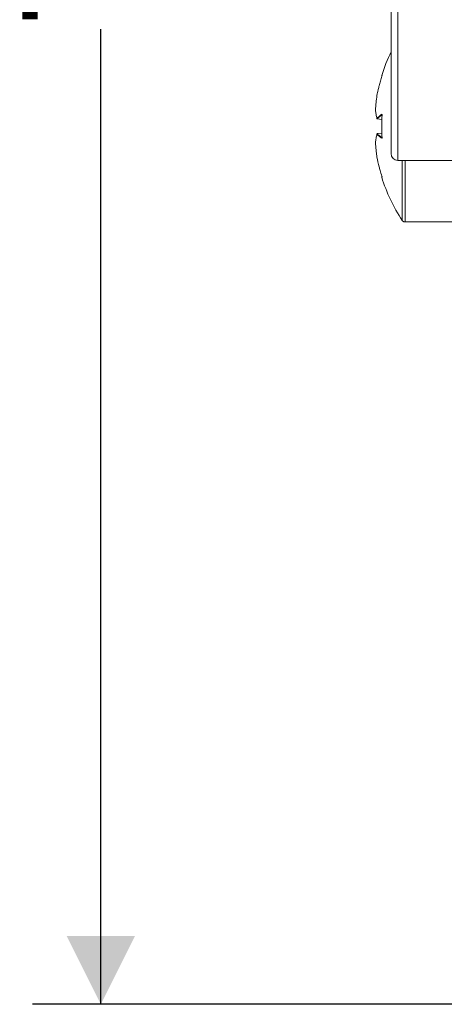
# Model space of a CAD drawing. Units: millimetres. Extents: x 7 to 286, y 8 to 196.
# Drawn here: x 104 to 110, y 63 to 77 of the extents above; entities that cross this region are included whole.
import ezdxf

# ---------------------------------------------------------------- set-up
doc = ezdxf.new("R2010")
doc.units = ezdxf.units.MM
doc.layers.add('COTAS', color=1, linetype='Continuous')
doc.styles.add('SLDTEXTSTYLE0', font='TXT', dxfattribs={"width": 0.605})
doc.dimstyles.new('SLDDIMSTYLE0', dxfattribs={"dimtxt": 2.054655, "dimasz": 1, "dimexe": 0, "dimexo": 0.0625, "dimgap": 0.513664, "dimtad": 0, "dimlfac": 2, "dimrnd": 1e-09, "dimzin": 12, "dimdsep": 46, "dimtxsty": 'SLDTEXTSTYLE0', "dimsah": 1, "dimcen": 0.09, "dimadec": 0, "dimazin": 3, "dimtfac": 1, "dimtofl": 0, "dimtmove": 0, "dimatfit": 3, "dimfxl": 1, "dimfrac": 2, "dimtolj": 1, "dimtzin": 12, "dimarcsym": 0})

# ---------------------------------------------------------------- blocks, each defined once
blk = doc.blocks.new('_D_1')
at = {"layer": 'COTAS'}
for p, q in [((110.68, 98.217), (103.98, 98.217)), ((104.98, 98.217), (104.98, 83.945)), ((104.98, 62.617), (104.98, 76.889)), ((110.68, 62.617), (103.98, 62.617))]:
    blk.add_line(p, q, dxfattribs=at)
for points in [[(104.98, 98.217), (104.48, 97.217), (105.48, 97.217)], [(104.98, 62.617), (105.48, 63.617), (104.48, 63.617)]]:
    blk.add_solid(points, dxfattribs=at)
at = {"layer": 'COTAS', "insert": (103.829, 76.889), "char_height": 2.1167, "attachment_point": 1, "rotation": 90, "style": 'SLDTEXTSTYLE0'}
blk.add_mtext('71,20', dxfattribs=at)

msp = doc.modelspace()

# ---------------------------------------------------------------- linework, layer by layer
at = {"color": 7, "linetype": 'Continuous', "lineweight": 18}
for p, q in [((109.2301, 75.0673), (109.2301, 77.6991)), ((109.0237, 75.9182), (109.0237, 75.918)), ((109.0029, 75.7053), (109.0028, 75.7045)), ((109.0029, 75.7053), (109.0028, 75.7051)), ((109.028, 75.5747), (109.0968, 75.567)), ((109.0961, 75.3675), (109.028, 75.3598)), ((109.0029, 75.2292), (109.0028, 75.23)), ((109.0028, 75.2295), (109.0029, 75.2292)), ((109.0238, 75.3563), (109.0238, 75.3561)), ((109.0237, 75.0165), (109.0237, 75.0164)), ((109.3301, 74.9673), (110.1801, 74.9673)), ((109.4356, 74.0673), (110.1801, 74.0673))]:
    msp.add_line(p, q, dxfattribs=at)
at = {"color": 8, "linetype": 'Continuous', "lineweight": 18}
for p, q in [((109.3301, 77.6045), (109.3301, 74.9673)), ((109.024, 75.5779), (109.0238, 75.5784)), ((109.0281, 75.5749), (109.0968, 75.5672)), ((109.0961, 75.3673), (109.0281, 75.3597))]:
    msp.add_line(p, q, dxfattribs=at)
at = {"color": 7, "linetype": 'Continuous', "lineweight": 18, "flags": 128}
for points in [[(109.0989, 76.2108), (109.0987, 76.2097), (109.0987, 76.2092)], [(109.0237, 75.5799), (109.0237, 75.5791), (109.0238, 75.5784)], [(109.0989, 75.6322), (109.0987, 75.6322), (109.0987, 75.6322)], [(109.0238, 75.3561), (109.0237, 75.3555), (109.0237, 75.3546)], [(109.0989, 75.3024), (109.0987, 75.3024), (109.0988, 75.3024), (109.0988, 75.3024)]]:
    msp.add_lwpolyline(points, dxfattribs=at)
at = {"color": 8, "linetype": 'Continuous', "lineweight": 18, "flags": 128}
for points in [[(109.028, 75.3598), (109.028, 75.3598), (109.0281, 75.3598), (109.0281, 75.3597), (109.0281, 75.3597)], [(109.0987, 74.7254), (109.0987, 74.7248), (109.0989, 74.7238)]]:
    msp.add_lwpolyline(points, dxfattribs=at)
at = {"color": 7, "linetype": 'Continuous', "lineweight": 18}
for centre, radius, start, end in [((111.4801, 75.4673), 2.5, 154.15807, 162.6784), ((109.0982, 76.2099), 0.005, 162.69686, 264), ((109.0078, 75.7049), 0.005, 177.70095, 183.94463), ((109.0288, 75.58), 0.00515, 180.42095, 261.5428), ((109.0286, 75.5797), 0.005, 194.6794, 263.59396), ((109.0078, 75.2297), 0.005, 176.05537, 182.29905), ((109.0288, 75.3546), 0.00514, 98.43991, 179.55448), ((109.0286, 75.3548), 0.005, 96.40604, 165.3206), ((109.3301, 75.0673), 0.1, 180, 270), ((109.0982, 74.7247), 0.005, 96, 197.32699), ((111.4801, 75.4673), 2.5, 197.33358, 213.44951), ((109.4356, 74.1173), 0.05, 180.00234, 270.07871)]:
    msp.add_arc(centre, radius, start, end, dxfattribs=at)
at = {"color": 8, "linetype": 'Continuous', "lineweight": 18}
for centre, radius, start, end in [((109.0278, 75.5749), 0.000269, 330.97337, 2.37757), ((109.1012, 75.6422), 0.0053, 179.99577, 237.58552), ((109.1012, 75.2923), 0.00528, 122.42001, 180.06486)]:
    msp.add_arc(centre, radius, start, end, dxfattribs=at)
at = {"color": 7, "linetype": 'Continuous', "lineweight": 18}
for points, knots in [([(109.0959, 76.1987), (109.0888, 76.1759), (109.0744, 76.1301), (109.0595, 76.0751), (109.0491, 76.0342), (109.0413, 76.0016), (109.0326, 75.963), (109.0267, 75.9331), (109.0237, 75.9182)], [0, 0, 0, 0, 0.2474203, 0.4950624, 0.5896655, 0.6842874, 0.8421197, 1, 1, 1, 1]), ([(109.0988, 76.2093), (109.0988, 76.2092), (109.0988, 76.2092), (109.0987, 76.2088), (109.0985, 76.2077), (109.098, 76.2056), (109.0971, 76.2026), (109.0963, 76.2), (109.0959, 76.1987), (109.0958, 76.1984)], [0, 0, 0, 0, 0.0449064, 0.1327546, 0.2729674, 0.4663028, 0.6962924, 0.9415848, 1, 1, 1, 1]), ([(109.0959, 76.1987), (109.096, 76.1991), (109.0965, 76.2005), (109.0973, 76.2032), (109.0982, 76.2063), (109.0988, 76.2088), (109.0991, 76.2105), (109.099, 76.2107), (109.0989, 76.2108)], [0, 0, 0, 0, 0.0626008, 0.2547209, 0.4448829, 0.6316972, 0.8157797, 1, 1, 1, 1]), ([(109.0237, 75.9182), (109.0188, 75.8828), (109.0112, 75.8286), (109.0054, 75.7574), (109.0037, 75.7218), (109.0029, 75.7053)], [0, 0, 0, 0, 0.5004601, 0.7693316, 1, 1, 1, 1]), ([(109.0029, 75.7053), (109.0049, 75.6845), (109.008, 75.6525), (109.0161, 75.6106), (109.0213, 75.5896), (109.0237, 75.5799)], [0, 0, 0, 0, 0.4995015, 0.7688927, 1, 1, 1, 1]), ([(109.0237, 75.5799), (109.0338, 75.5908), (109.0476, 75.6056), (109.0728, 75.6262), (109.087, 75.6361), (109.0959, 75.6422)], [0, 0, 0, 0, 0.5049077, 0.6904606, 1, 1, 1, 1]), ([(109.1002, 75.6371), (109.0862, 75.6272), (109.0579, 75.6071), (109.0381, 75.5857), (109.0281, 75.5749)], [0, 0, 0, 0, 0.4950672, 1, 1, 1, 1]), ([(109.0989, 75.6322), (109.0963, 75.5772), (109.0928, 75.5059), (109.0939, 75.3959), (109.0969, 75.3409), (109.0989, 75.3024)], [0, 0, 0, 0, 0.49997599, 0.64909879, 1, 1, 1, 1]), ([(109.0989, 75.6322), (109.099, 75.6325), (109.099, 75.6339), (109.099, 75.6364), (109.0986, 75.6394), (109.0979, 75.6415), (109.097, 75.6426), (109.0963, 75.6424), (109.0959, 75.6422)], [0, 0, 0, 0, 0.0460747, 0.2342927, 0.4256096, 0.6178127, 0.8088773, 1, 1, 1, 1]), ([(109.0982, 75.6386), (109.0982, 75.6387), (109.0982, 75.6387), (109.0983, 75.6384), (109.0985, 75.6375), (109.0987, 75.636), (109.0988, 75.6341), (109.0987, 75.6327), (109.0987, 75.6322)], [0, 0, 0, 0, 0.0386478, 0.1762465, 0.3441881, 0.5631109, 0.8239089, 1, 1, 1, 1]), ([(109.0237, 75.3546), (109.0188, 75.3336), (109.0112, 75.3014), (109.0054, 75.2596), (109.0037, 75.2388), (109.0029, 75.2292)], [0, 0, 0, 0, 0.500464, 0.7693388, 1, 1, 1, 1]), ([(109.0029, 75.2292), (109.0049, 75.1936), (109.008, 75.1388), (109.0161, 75.0679), (109.0213, 75.0327), (109.0237, 75.0164)], [0, 0, 0, 0, 0.4995015, 0.7688942, 1, 1, 1, 1]), ([(109.0959, 75.2923), (109.082, 75.3023), (109.0627, 75.316), (109.0396, 75.337), (109.0298, 75.3478), (109.0237, 75.3546)], [0, 0, 0, 0, 0.4950404, 0.6842817, 1, 1, 1, 1]), ([(109.0959, 75.2923), (109.096, 75.2922), (109.0965, 75.292), (109.0973, 75.2922), (109.0982, 75.2936), (109.0988, 75.296), (109.0991, 75.299), (109.099, 75.3013), (109.0989, 75.3024)], [0, 0, 0, 0, 0.0625481, 0.2546617, 0.4449849, 0.6316677, 0.8158258, 1, 1, 1, 1]), ([(109.0987, 75.3024), (109.0987, 75.3021), (109.0988, 75.3009), (109.0988, 75.299), (109.0985, 75.2971), (109.0983, 75.2962), (109.0982, 75.2958), (109.0982, 75.2959), (109.0982, 75.2959)], [0, 0, 0, 0, 0.0921124, 0.3818258, 0.6290445, 0.8276669, 0.9817981, 1, 1, 1, 1]), ([(109.0237, 75.0164), (109.0338, 74.9687), (109.0476, 74.9035), (109.0728, 74.8102), (109.087, 74.7644), (109.0959, 74.7358)], [0, 0, 0, 0, 0.5049104, 0.6904652, 1, 1, 1, 1]), ([(109.3939, 74.0897), (109.3939, 74.0911), (109.3939, 74.0934), (109.3939, 74.1136), (109.3939, 74.1434), (109.3939, 74.1863), (109.3939, 74.2251), (109.3939, 74.2744), (109.3939, 74.3364), (109.3939, 74.4073), (109.3939, 74.4795), (109.3939, 74.5777), (109.3939, 74.7008), (109.3939, 74.8364), (109.3939, 74.9232), (109.3939, 74.9589), (109.3939, 74.9673)], [0, 0, 0, 0, 0.0878062, 0.13984, 0.2622211, 0.3155993, 0.3691977, 0.4384813, 0.507764, 0.5789407, 0.6506428, 0.7026761, 0.8250579, 0.9319784, 0.9840128, 1, 1, 1, 1]), ([(109.4356, 74.9673), (109.4356, 74.9663), (109.4356, 74.9267), (109.4356, 74.8549), (109.4356, 74.7504), (109.4356, 74.6522), (109.4356, 74.5586), (109.4356, 74.4433), (109.4356, 74.3418), (109.4356, 74.2567), (109.4356, 74.2013), (109.4356, 74.1398), (109.4356, 74.097), (109.4356, 74.0714), (109.4356, 74.0688), (109.4356, 74.0673)], [0, 0, 0, 0, 0.0018953, 0.0731387, 0.1421267, 0.2115998, 0.2818193, 0.3530618, 0.4909019, 0.5616249, 0.6328675, 0.7016082, 0.8414249, 0.912668, 1, 1, 1, 1]), ([(109.0989, 74.7238), (109.099, 74.7238), (109.099, 74.7238), (109.099, 74.7245), (109.0986, 74.7264), (109.0979, 74.7292), (109.097, 74.7325), (109.0963, 74.7347), (109.0959, 74.7358)], [0, 0, 0, 0, 0.0462201, 0.2343336, 0.4255388, 0.6178527, 0.8087715, 1, 1, 1, 1]), ([(109.0959, 74.7357), (109.0961, 74.7353), (109.0966, 74.7337), (109.0974, 74.7309), (109.0982, 74.728), (109.0986, 74.7262), (109.0988, 74.7254), (109.0988, 74.7253), (109.0988, 74.7253)], [0, 0, 0, 0, 0.0995068, 0.3500629, 0.6051067, 0.8099265, 0.9345388, 1, 1, 1, 1])]:
    msp.add_open_spline(points, degree=3, knots=knots, dxfattribs=at)
at = {"color": 8, "linetype": 'Continuous', "lineweight": 18}
for points, knots in [([(109.0934, 76.2114), (109.0934, 76.2114), (109.093, 76.2114), (109.0937, 76.2114), (109.0939, 76.2113), (109.0955, 76.2112), (109.0978, 76.2109), (109.0989, 76.2108)], [0, 0, 0, 0, 0.0004674, 0.1495026, 0.2985528, 0.6491793, 1, 1, 1, 1]), ([(109.0281, 75.3597), (109.038, 75.3489), (109.0572, 75.3281), (109.0846, 75.3086), (109.0977, 75.2993)], [0, 0, 0, 0, 0.5206798, 1, 1, 1, 1]), ([(109.0989, 74.7238), (109.0973, 74.7236), (109.0941, 74.7232), (109.0937, 74.7232), (109.0934, 74.7232)], [0, 0, 0, 0, 0.5007906, 1, 1, 1, 1])]:
    msp.add_open_spline(points, degree=3, knots=knots, dxfattribs=at)

# ---------------------------------------------------------------- dimensions: what is measured, and where the dimension line sits
at = {"layer": 'COTAS'}
dim = msp.add_linear_dim(base=(104.9801, 62.6173), p1=(111.1801, 98.2173), p2=(111.1801, 62.6173), angle=90, dimstyle='SLDDIMSTYLE0', dxfattribs=at)
dim.commit()
dim.dimension.update_dxf_attribs({"geometry": '_D_1', "text_midpoint": (104.9801, 80.4173), "dimtype": 160})

doc.saveas('drawing.dxf')
